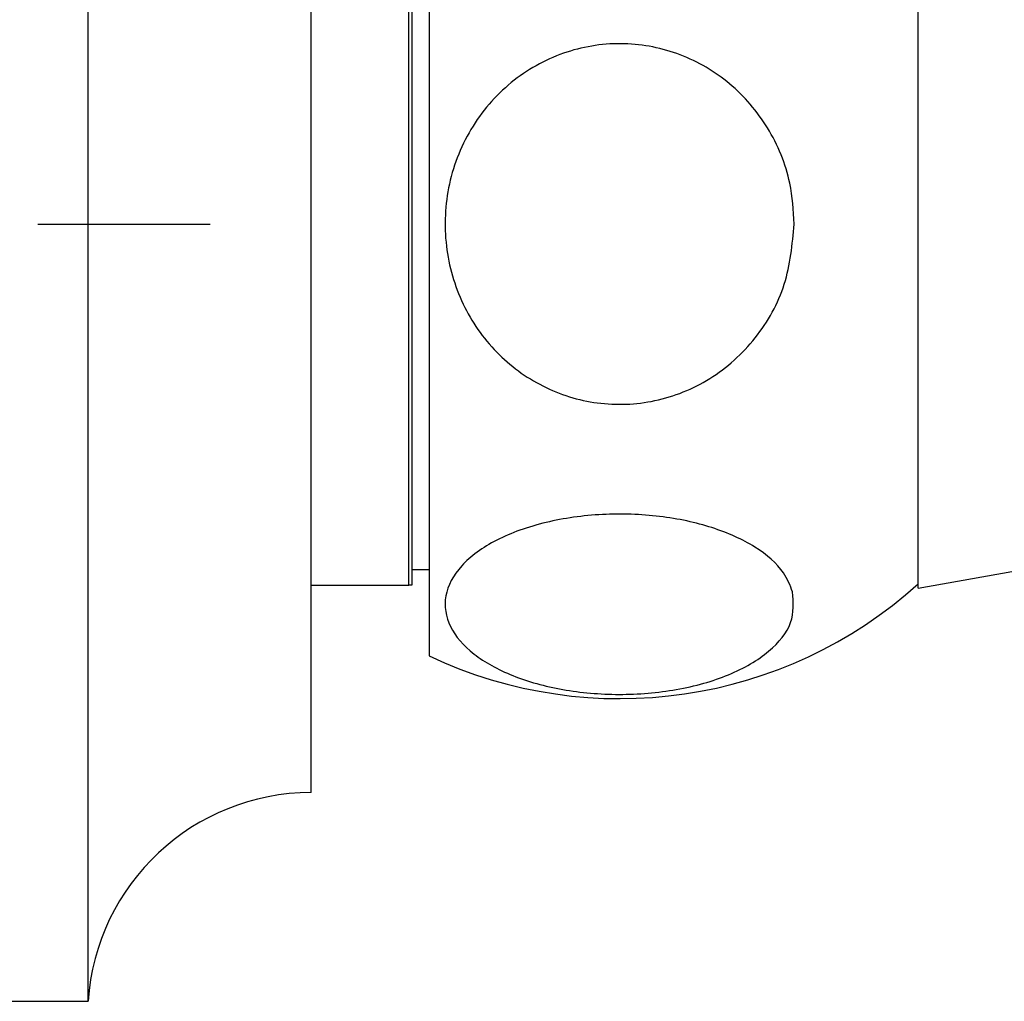
# Model space of a CAD drawing. Units: millimetres. Extents: x 5 to 995, y 5 to 995.
# Drawn here: x 769 to 775, y 440 to 447 of the extents above; entities that cross this region are included whole.
import ezdxf

# ---------------------------------------------------------------- set-up
doc = ezdxf.new("R2010")
doc.units = ezdxf.units.MM
doc.linetypes.add('CENTERX2', pattern=[20.32, 12.7, -2.54, 2.54, -2.54])

msp = doc.modelspace()

# ---------------------------------------------------------------- linework, layer by layer
at = {"color": 7, "linetype": 'Continuous', "lineweight": 25}
for p, q in [((769.1162, 439.9894), (769.1162, 450.7894)), ((770.6662, 441.4394), (770.6662, 449.3394)), ((771.4862, 448.3894), (771.4862, 445.3894)), ((774.8862, 445.3894), (774.8862, 447.9184)), ((771.3462, 442.8801), (771.3462, 447.8201)), ((771.3662, 447.8201), (771.3662, 442.8801)), ((771.4862, 445.3894), (771.4862, 442.3894)), ((774.8862, 442.8604), (774.8862, 445.3894)), ((774.8862, 442.8604), (777.8862, 443.3894)), ((771.3662, 442.9894), (771.4862, 442.9894)), ((770.6662, 442.8801), (771.3462, 442.8801)), ((771.3662, 442.8801), (771.3462, 442.8801)), ((768.5162, 439.9894), (769.1162, 439.9894))]:
    msp.add_line(p, q, dxfattribs=at)
at = {"color": 7, "linetype": 'CENTERX2'}
msp.add_line((768.7662, 445.3894), (769.9657, 445.3894), dxfattribs=at)
msp.add_line((768.7662, 445.3894), (769.9657, 445.3894), dxfattribs=at)
at = {"color": 7, "linetype": 'Continuous', "lineweight": 25}
for centre, radius, start, end in [((772.8108, 445.1922), 3.1, 244.70439, 312.02738), ((770.6662, 439.886), 1.5534, 90, 176.1817)]:
    msp.add_arc(centre, radius, start, end, dxfattribs=at)
for points, knots in [([(774.024, 445.3894), (774.0105, 445.2476), (773.9834, 444.9639), (773.7701, 444.5838), (773.4538, 444.2972), (773.0635, 444.1399), (772.6537, 444.1242), (772.2663, 444.2446), (771.9381, 444.4863), (771.701, 444.8275), (771.5828, 445.2374), (771.6039, 445.6733), (771.7691, 446.0811), (772.0592, 446.4052), (772.4331, 446.6053), (772.8417, 446.6648), (773.2401, 446.5853), (773.5907, 446.3791), (773.8575, 446.066), (774.0026, 445.7181), (774.0178, 445.4844), (774.024, 445.3894)], [0, 0, 0, 0, 0.054913, 0.109858, 0.164896, 0.218191, 0.270088, 0.3214, 0.37303, 0.425782, 0.480157, 0.536036, 0.592444, 0.647987, 0.701824, 0.754079, 0.805475, 0.856913, 0.909244, 0.963094, 1, 1, 1, 1]), ([(774.0126, 442.8338), (774.0178, 442.762), (774.0284, 442.6184), (773.8649, 442.4142), (773.5863, 442.2496), (773.2161, 442.1448), (772.8085, 442.1101), (772.408, 442.1452), (772.0534, 442.2441), (771.7782, 442.3974), (771.6121, 442.5915), (771.5787, 442.8075), (771.6902, 443.0201), (771.9369, 443.201), (772.2847, 443.3261), (772.6858, 443.3828), (773.0929, 443.3689), (773.4659, 443.2889), (773.7674, 443.1511), (773.9506, 442.9905), (773.9949, 442.8785), (774.0126, 442.8338)], [0, 0, 0, 0, 0.055391, 0.1108, 0.16643, 0.220393, 0.272738, 0.324166, 0.375573, 0.427819, 0.481552, 0.53693, 0.5933, 0.64932, 0.703839, 0.756629, 0.808248, 0.859565, 0.911468, 0.964694, 1, 1, 1, 1])]:
    msp.add_open_spline(points, degree=3, knots=knots, dxfattribs=at)

doc.saveas('drawing.dxf')
